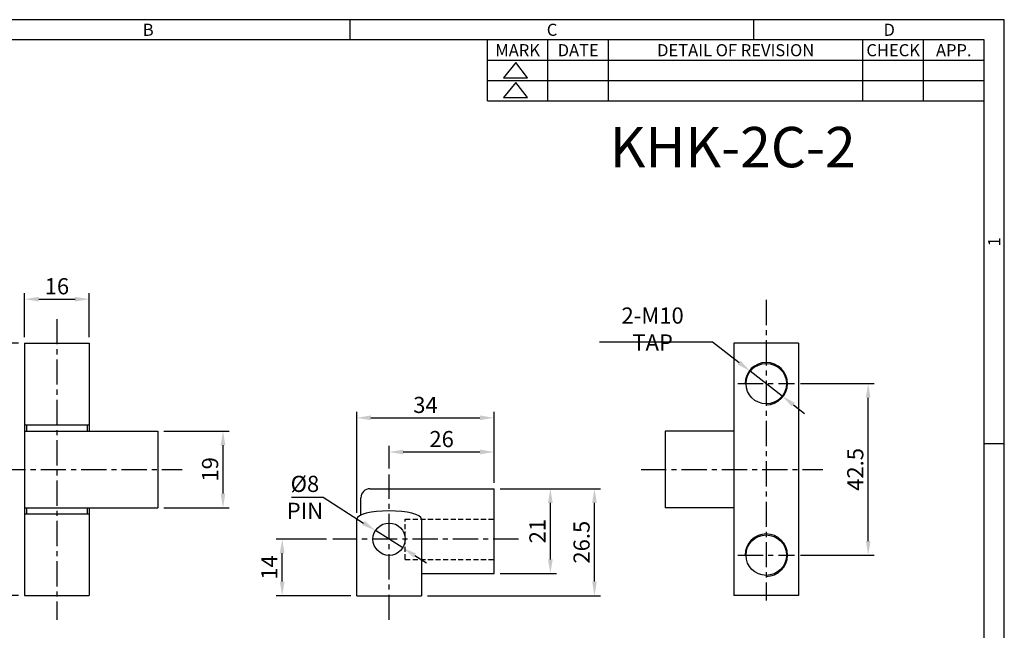
# Model space of a CAD drawing. Extents: x 0 to 367, y 0 to 257.
# Drawn here: x 123 to 367, y 106 to 257 of the extents above; entities that cross this region are included whole.
import ezdxf
from ezdxf.enums import TextEntityAlignment as Align

# ---------------------------------------------------------------- set-up
doc = ezdxf.new("R2010")
doc.units = 0
doc.header["$LTSCALE"] = 5
doc.header["$MEASUREMENT"] = 0
doc.linetypes.add('CENTER', pattern=[2, 1.25, -0.25, 0.25, -0.25])
doc.linetypes.add('HIDDEN', pattern=[0.375, 0.25, -0.125])
doc.layers.get('0').update_dxf_attribs({"linetype": 'CONTINUOUS'})
doc.layers.get('Defpoints').update_dxf_attribs({"linetype": 'CONTINUOUS'})
doc.layers.add('Center', color=4, linetype='CENTER')
doc.layers.add('Hidden', color=2, linetype='HIDDEN')
doc.styles.get("Standard").update_dxf_attribs({"font": 'simplex.shx', "width": 0.8, "bigfont": 'fhg.shx'})
doc.styles.add('style1', font='gulim.ttc')
doc.dimstyles.get("Standard").update_dxf_attribs({"dimtxt": 2.5, "dimasz": 2.5, "dimexe": 1, "dimexo": 1, "dimgap": 0.8, "dimtad": 1, "dimtoh": 1, "dimdec": 4, "dimdsep": 46, "dimtxsty": 'Standard', "dimcen": 0, "dimclrd": 6, "dimclre": 6, "dimazin": 2, "dimtfac": 1, "dimtdec": 4, "dimtmove": 0, "dimatfit": 3, "dimfxl": 0, "dimtolj": 1, "dimtzin": 0, "dimarcsym": 0})

# ---------------------------------------------------------------- blocks, each defined once
blk = doc.blocks.new('*D5')
at = {"color": 6, "lineweight": -2}
for p, q in [((122.88, 176.85), (110.4, 176.85)), ((111.9, 173.35), (111.9, 117.85)), ((122.88, 114.35), (110.4, 114.35))]:
    blk.add_line(p, q, dxfattribs=at)
at = {"color": 6}
for points in [[(112.49, 173.35), (111.32, 173.35), (111.9, 176.85)], [(111.32, 117.85), (112.49, 117.85), (111.9, 114.35)]]:
    blk.add_solid(points, dxfattribs=at)
at = {"layer": 'Defpoints', "color": 0}
for p in [(124.38, 176.85), (111.9, 114.35), (124.38, 114.35)]:
    blk.add_point(p, dxfattribs=at)
at = {"color": 7, "insert": (108.7, 145.6), "char_height": 4, "attachment_point": 5, "rotation": 90}
blk.add_mtext('\\A1;62.5', dxfattribs=at)
blk = doc.blocks.new('_DotSmall')
at = {"color": 0, "linetype": 'ByBlock', "const_width": 0.5}
blk.add_lwpolyline([(-0.0625, 0, 1), (0.0625, 0, 1)], format="xyb", close=True, dxfattribs=at)
blk = doc.blocks.new('*D6')
at = {"color": 6, "lineweight": -2}
for p, q in [((124.38, 178.35), (124.38, 189.27)), ((127.88, 187.77), (136.88, 187.77)), ((140.38, 178.35), (140.38, 189.27))]:
    blk.add_line(p, q, dxfattribs=at)
at = {"color": 6}
for points in [[(127.88, 188.35), (127.88, 187.18), (124.38, 187.77)], [(136.88, 187.18), (136.88, 188.35), (140.38, 187.77)]]:
    blk.add_solid(points, dxfattribs=at)
at = {"layer": 'Defpoints', "color": 0}
for p in [(140.38, 187.77), (124.38, 176.85), (140.38, 176.85)]:
    blk.add_point(p, dxfattribs=at)
at = {"color": 7, "insert": (132.38, 190.97), "char_height": 4, "attachment_point": 5}
blk.add_mtext('\\A1;16', dxfattribs=at)
blk = doc.blocks.new('*D7')
at = {"color": 6, "lineweight": -2}
for p, q in [((158.88, 155.1), (175.02, 155.1)), ((173.52, 139.6), (173.52, 151.6)), ((158.88, 136.1), (175.02, 136.1))]:
    blk.add_line(p, q, dxfattribs=at)
at = {"color": 6}
for points in [[(174.1, 151.6), (172.93, 151.6), (173.52, 155.1)], [(172.93, 139.6), (174.1, 139.6), (173.52, 136.1)]]:
    blk.add_solid(points, dxfattribs=at)
at = {"layer": 'Defpoints', "color": 0}
for p in [(157.38, 155.1), (173.52, 155.1), (157.38, 136.1)]:
    blk.add_point(p, dxfattribs=at)
at = {"color": 7, "insert": (170.32, 145.6), "char_height": 4, "attachment_point": 5, "rotation": 90}
blk.add_mtext('\\A1;19', dxfattribs=at)
blk = doc.blocks.new('*D8')
at = {"color": 6, "lineweight": -2}
for p, q in [((190.5, 138.68), (198.29, 138.68)), ((198.29, 138.68), (208.32, 132.32)), ((218.03, 126.17), (211.27, 130.45)), ((220.98, 124.29), (223.94, 122.42))]:
    blk.add_line(p, q, dxfattribs=at)
at = {"color": 6}
for points in [[(208, 131.83), (208.63, 132.82), (211.27, 130.45)], [(221.3, 124.78), (220.67, 123.8), (218.03, 126.17)]]:
    blk.add_solid(points, dxfattribs=at)
at = {"layer": 'Defpoints', "color": 0}
for p in [(211.27, 130.45), (218.03, 126.17)]:
    blk.add_point(p, dxfattribs=at)
at = {"color": 7, "insert": (193.8, 138.68), "char_height": 4, "attachment_point": 5}
blk.add_mtext('\\A1;%%c8\\PPIN', dxfattribs=at)
blk = doc.blocks.new('*D10')
at = {"color": 6, "lineweight": -2}
for p, q in [((242.15, 140.81), (267.01, 140.81)), ((265.51, 117.81), (265.51, 137.31)), ((224.15, 114.31), (267.01, 114.31))]:
    blk.add_line(p, q, dxfattribs=at)
at = {"color": 6}
for points in [[(266.09, 137.31), (264.93, 137.31), (265.51, 140.81)], [(264.93, 117.81), (266.09, 117.81), (265.51, 114.31)]]:
    blk.add_solid(points, dxfattribs=at)
at = {"layer": 'Defpoints', "color": 0}
for p in [(240.65, 140.81), (265.51, 140.81), (222.65, 114.31)]:
    blk.add_point(p, dxfattribs=at)
at = {"color": 7, "insert": (262.31, 127.56), "char_height": 4, "attachment_point": 5, "rotation": 90}
blk.add_mtext('\\A1;26.5', dxfattribs=at)
blk = doc.blocks.new('*D11')
at = {"color": 6, "lineweight": -2}
for p, q in [((206.65, 134.81), (206.65, 159.87)), ((240.65, 142.31), (240.65, 159.87)), ((210.15, 158.37), (237.15, 158.37))]:
    blk.add_line(p, q, dxfattribs=at)
at = {"color": 6}
for points in [[(210.15, 158.96), (210.15, 157.79), (206.65, 158.37)], [(237.15, 157.79), (237.15, 158.96), (240.65, 158.37)]]:
    blk.add_solid(points, dxfattribs=at)
at = {"layer": 'Defpoints', "color": 0}
for p in [(240.65, 158.37), (240.65, 140.81), (206.65, 133.31)]:
    blk.add_point(p, dxfattribs=at)
at = {"color": 7, "insert": (223.65, 161.57), "char_height": 4, "attachment_point": 5}
blk.add_mtext('\\A1;34', dxfattribs=at)
blk = doc.blocks.new('*D12')
at = {"color": 6, "lineweight": -2}
for p, q in [((266.74, 177.18), (294.75, 177.18)), ((294.75, 177.18), (301.34, 172.06)), ((312, 163.78), (304.1, 169.92)), ((314.76, 161.63), (317.52, 159.48))]:
    blk.add_line(p, q, dxfattribs=at)
at = {"color": 6}
for points in [[(300.98, 171.6), (301.69, 172.52), (304.1, 169.92)], [(315.12, 162.09), (314.4, 161.17), (312, 163.78)]]:
    blk.add_solid(points, dxfattribs=at)
at = {"layer": 'Defpoints', "color": 0}
for p in [(304.1, 169.92), (312, 163.78)]:
    blk.add_point(p, dxfattribs=at)
at = {"color": 7, "insert": (279.91, 180.38), "char_height": 4, "attachment_point": 5}
blk.add_mtext('\\A1;2-M10 TAP', dxfattribs=at)
blk = doc.blocks.new('*D15')
at = {"color": 6, "lineweight": -2}
for p, q in [((316.55, 166.85), (334.79, 166.85)), ((333.29, 127.85), (333.29, 163.35)), ((316.55, 124.35), (334.79, 124.35))]:
    blk.add_line(p, q, dxfattribs=at)
at = {"color": 6}
for points in [[(333.87, 163.35), (332.71, 163.35), (333.29, 166.85)], [(332.71, 127.85), (333.87, 127.85), (333.29, 124.35)]]:
    blk.add_solid(points, dxfattribs=at)
at = {"layer": 'Defpoints', "color": 0}
for p in [(315.05, 166.85), (333.29, 166.85), (315.05, 124.35)]:
    blk.add_point(p, dxfattribs=at)
at = {"color": 7, "insert": (330.09, 145.6), "char_height": 4, "attachment_point": 5, "rotation": 90}
blk.add_mtext('\\A1;42.5', dxfattribs=at)
blk = doc.blocks.new('*D16')
at = {"color": 6, "lineweight": -2}
for p, q in [((199.18, 128.31), (186.67, 128.31)), ((188.17, 117.81), (188.17, 124.81)), ((205.15, 114.31), (186.67, 114.31))]:
    blk.add_line(p, q, dxfattribs=at)
at = {"color": 6}
for points in [[(188.76, 124.81), (187.59, 124.81), (188.17, 128.31)], [(187.59, 117.81), (188.76, 117.81), (188.17, 114.31)]]:
    blk.add_solid(points, dxfattribs=at)
at = {"layer": 'Defpoints', "color": 0}
for p in [(188.17, 128.31), (200.68, 128.31), (206.65, 114.31)]:
    blk.add_point(p, dxfattribs=at)
at = {"color": 7, "insert": (184.97, 121.31), "char_height": 4, "attachment_point": 5, "rotation": 90}
blk.add_mtext('\\A1;14', dxfattribs=at)
blk = doc.blocks.new('*D17')
at = {"color": 6, "lineweight": -2}
for p, q in [((242.15, 140.81), (256.08, 140.81)), ((254.58, 123.31), (254.58, 137.31)), ((242.15, 119.81), (256.08, 119.81))]:
    blk.add_line(p, q, dxfattribs=at)
at = {"color": 6}
for points in [[(255.16, 137.31), (254, 137.31), (254.58, 140.81)], [(254, 123.31), (255.16, 123.31), (254.58, 119.81)]]:
    blk.add_solid(points, dxfattribs=at)
at = {"layer": 'Defpoints', "color": 0}
for p in [(240.65, 140.81), (254.58, 140.81), (240.65, 119.81)]:
    blk.add_point(p, dxfattribs=at)
at = {"color": 7, "insert": (251.38, 130.31), "char_height": 4, "attachment_point": 5, "rotation": 90}
blk.add_mtext('\\A1;21', dxfattribs=at)
blk = doc.blocks.new('*D18')
at = {"color": 6, "lineweight": -2}
for p, q in [((214.65, 145.81), (214.65, 151.41)), ((240.65, 142.31), (240.65, 151.41)), ((218.15, 149.91), (237.15, 149.91))]:
    blk.add_line(p, q, dxfattribs=at)
at = {"color": 6}
for points in [[(218.15, 150.5), (218.15, 149.33), (214.65, 149.91)], [(237.15, 149.33), (237.15, 150.5), (240.65, 149.91)]]:
    blk.add_solid(points, dxfattribs=at)
at = {"layer": 'Defpoints', "color": 0}
for p in [(240.65, 149.91), (214.65, 144.31), (240.65, 140.81)]:
    blk.add_point(p, dxfattribs=at)
at = {"color": 7, "insert": (227.65, 153.11), "char_height": 4, "attachment_point": 5}
blk.add_mtext('\\A1;26', dxfattribs=at)

msp = doc.modelspace()

# ---------------------------------------------------------------- linework, layer by layer
at = {"color": 3}
for p, q in [((367, 257), (0, 257)), ((205, 252), (205, 257)), ((305, 252), (305, 257)), ((367, 0), (367, 257)), ((362, 252), (5, 252)), ((238.98, 236.88), (238.98, 252)), ((253.98, 236.88), (253.98, 252)), ((362, 5), (362, 252)), ((361.98, 246.88), (238.98, 246.88)), ((246.05, 246.38), (242.96, 242.61)), ((248.95, 242.61), (246.05, 246.38)), ((242.96, 242.61), (248.95, 242.61)), ((246.05, 241.47), (242.96, 237.7)), ((248.95, 237.7), (246.05, 241.47)), ((238.98, 236.88), (362, 236.88)), ((242.96, 237.7), (248.95, 237.7)), ((362, 152), (367, 152))]:
    msp.add_line(p, q, dxfattribs=at)
at = {"color": 5}
for p, q in [((268.98, 236.88), (268.98, 252)), ((331.98, 236.88), (331.98, 252)), ((346.98, 236.88), (346.98, 252)), ((361.98, 241.88), (238.98, 241.88))]:
    msp.add_line(p, q, dxfattribs=at)
for p, q in [((124.38, 176.85), (124.38, 114.35)), ((124.38, 176.85), (140.38, 176.85)), ((140.38, 176.85), (140.38, 155.1)), ((316.05, 176.85), (300.05, 176.85)), ((300.05, 176.85), (300.05, 114.35)), ((316.05, 176.85), (316.05, 114.35)), ((124.38, 156.6), (140.38, 156.6)), ((124.88, 156.6), (124.88, 155.1)), ((139.88, 156.6), (139.88, 155.1)), ((124.38, 155.1), (157.38, 155.1)), ((157.38, 155.1), (157.38, 136.1)), ((283.05, 155.1), (283.05, 136.1)), ((300.05, 155.1), (283.05, 155.1)), ((209.9, 140.81), (240.65, 140.81)), ((240.65, 119.81), (240.65, 140.81)), ((207.65, 134.28), (207.65, 138.56)), ((124.38, 136.1), (157.38, 136.1)), ((124.38, 134.6), (140.38, 134.6)), ((124.88, 136.1), (124.88, 134.6)), ((139.88, 136.1), (139.88, 134.6)), ((140.38, 136.1), (140.38, 114.35)), ((300.05, 136.1), (283.05, 136.1)), ((206.65, 114.31), (206.65, 133.31)), ((222.65, 133.31), (222.65, 114.31)), ((240.65, 128.81), (240.65, 128.81)), ((240.65, 128.81), (240.65, 128.81)), ((222.65, 119.81), (240.65, 119.81)), ((124.38, 114.35), (140.38, 114.35)), ((206.65, 114.31), (222.65, 114.31)), ((316.05, 114.35), (300.05, 114.35))]:
    msp.add_line(p, q)
for centre, radius in [((308.05, 166.85), 5), ((214.65, 128.31), 4), ((308.05, 124.35), 5)]:
    msp.add_circle(centre, radius)
for centre, radius, start in [((308.05, 166.85), 5.25, 270), ((209.9, 138.56), 2.25, 90), ((308.05, 124.35), 5.25, 270)]:
    msp.add_arc(centre, radius, start, 180)
msp.add_ellipse((214.65, 133.31), major_axis=(-8, 0), ratio=0.25, start_param=3.141593, end_param=6.283185)
at = {"layer": 'Center', "color": 1}
for p, q in [((308.05, 187.6), (308.05, 113.1)), ((132.38, 182.85), (132.38, 108.35)), ((301.05, 166.85), (315.05, 166.85)), ((118.38, 145.6), (163.38, 145.6)), ((214.65, 108.31), (214.65, 144.31)), ((277.05, 145.6), (322.05, 145.6)), ((246.68, 128.31), (200.68, 128.31)), ((301.05, 124.35), (315.05, 124.35))]:
    msp.add_line(p, q, dxfattribs=at)
at = {"layer": 'Hidden'}
for p, q in [((218.65, 133.31), (240.65, 133.31)), ((218.65, 123.31), (218.65, 133.31)), ((218.65, 123.31), (240.65, 123.31))]:
    msp.add_line(p, q, dxfattribs=at)

# ---------------------------------------------------------------- texts
at = {"color": 3, "style": 'style1'}
for s, p in [('C', (255, 254.5)), ('B', (155, 254.5)), ('D', (338.5, 254.5)), ('MARK', (246.48, 249.44)), ('DATE', (261.48, 249.44)), ('DETAIL OF REVISION', (300.48, 249.44)), ('CHECK', (339.48, 249.44)), ('APP.', (354.48, 249.44))]:
    msp.add_text(s, height=3, dxfattribs=at).set_placement(p, align=Align.MIDDLE_CENTER)
msp.add_text('1', height=3, rotation=90, dxfattribs=at).set_placement((364.5, 202), align=Align.MIDDLE_CENTER)
at = {"insert": (269.31, 230.43), "char_height": 10, "width": 71.3048, "attachment_point": 1}
msp.add_mtext('{\\Fsimplex,fhg.shx;KHK-2C-2}', dxfattribs=at)

# ---------------------------------------------------------------- dimensions: what is measured, and where the dimension line sits
for base, p1, p2, override, picture, middle in [((140.38, 187.77), (124.38, 176.85), (140.38, 176.85), {"dimtxt": 4, "dimasz": 3.5, "dimexe": 1.5, "dimexo": 1.5, "dimgap": 1.2, "dimdec": 1, "dimblk1": 'DotSmall', "dimclrd": 6, "dimclre": 6, "dimclrt": 7, "dimadec": 1, "dimtdec": 2, "dimtfill": 0}, '*D6', (132.38, 190.97)), ((240.65, 158.37), (206.65, 133.31), (240.65, 140.81), {"dimtxt": 4, "dimasz": 3.5, "dimexe": 1.5, "dimexo": 1.5, "dimgap": 1.2, "dimdec": 1, "dimblk1": 'DotSmall', "dimclrd": 6, "dimclre": 6, "dimclrt": 7, "dimadec": 1, "dimtdec": 2, "dimtfill": 0}, '*D11', (223.65, 161.57)), ((240.65, 149.91), (214.65, 144.31), (240.65, 140.81), {"dimtxt": 4, "dimasz": 3.5, "dimexe": 1.5, "dimexo": 1.5, "dimgap": 1.2, "dimdec": 1, "dimblk1": 'DotSmall', "dimclrd": 6, "dimclre": 6, "dimclrt": 7, "dimadec": 1, "dimtdec": 2}, '*D18', (227.65, 153.11))]:
    dim = msp.add_linear_dim(base=base, p1=p1, p2=p2, dimstyle='Standard', override=override)
    dim.commit()
    dim.dimension.update_dxf_attribs({"geometry": picture, "text_midpoint": middle})
for p1, p2, text, picture, middle in [((312, 163.78), (304.1, 169.92), '2-M10 TAP', '*D12', (279.91, 177.18)), ((218.03, 126.17), (211.27, 130.45), '<>\\XPIN', '*D8', (193.8, 138.68))]:
    dim = msp.add_diameter_dim_2p(p1=p1, p2=p2, text=text, dimstyle='Standard', override={"dimtxt": 4, "dimasz": 3.5, "dimexe": 1.5, "dimexo": 1.5, "dimgap": 1.2, "dimdec": 1, "dimblk1": 'DotSmall', "dimclrd": 6, "dimclre": 1, "dimclrt": 7, "dimadec": 1, "dimtdec": 2, "dimtfill": 0})
    dim.commit()
    dim.dimension.update_dxf_attribs({"geometry": picture, "text_midpoint": middle, "dimtype": 163})
for base, p1, p2, override, picture, middle in [((111.9, 114.35), (124.38, 176.85), (124.38, 114.35), {"dimtxt": 4, "dimasz": 3.5, "dimexe": 1.5, "dimexo": 1.5, "dimgap": 1.2, "dimdec": 1, "dimblk1": 'DotSmall', "dimclrd": 6, "dimclre": 6, "dimclrt": 7, "dimadec": 1, "dimtdec": 2, "dimtfill": 0}, '*D5', (108.7, 145.6)), ((333.29, 166.85), (315.05, 124.35), (315.05, 166.85), {"dimtxt": 4, "dimasz": 3.5, "dimexe": 1.5, "dimexo": 1.5, "dimgap": 1.2, "dimdec": 1, "dimblk1": 'DotSmall', "dimclrd": 6, "dimclre": 6, "dimclrt": 7, "dimadec": 1, "dimtdec": 2}, '*D15', (330.09, 145.6)), ((173.52, 155.1), (157.38, 136.1), (157.38, 155.1), {"dimtxt": 4, "dimasz": 3.5, "dimexe": 1.5, "dimexo": 1.5, "dimgap": 1.2, "dimdec": 1, "dimblk1": 'DotSmall', "dimclrd": 6, "dimclre": 6, "dimclrt": 7, "dimadec": 1, "dimtdec": 2, "dimtfill": 0}, '*D7', (170.32, 145.6)), ((265.51, 140.81), (222.65, 114.31), (240.65, 140.81), {"dimtxt": 4, "dimasz": 3.5, "dimexe": 1.5, "dimexo": 1.5, "dimgap": 1.2, "dimdec": 1, "dimblk1": 'DotSmall', "dimclrd": 6, "dimclre": 6, "dimclrt": 7, "dimadec": 1, "dimtdec": 2, "dimtfill": 0}, '*D10', (262.31, 127.56)), ((254.58, 140.81), (240.65, 119.81), (240.65, 140.81), {"dimtxt": 4, "dimasz": 3.5, "dimexe": 1.5, "dimexo": 1.5, "dimgap": 1.2, "dimdec": 1, "dimblk1": 'DotSmall', "dimclrd": 6, "dimclre": 6, "dimclrt": 7, "dimadec": 1, "dimtdec": 2}, '*D17', (251.38, 130.31)), ((188.17, 128.31), (206.65, 114.31), (200.68, 128.31), {"dimtxt": 4, "dimasz": 3.5, "dimexe": 1.5, "dimexo": 1.5, "dimgap": 1.2, "dimdec": 1, "dimblk1": 'DotSmall', "dimclrd": 6, "dimclre": 6, "dimclrt": 7, "dimadec": 1, "dimtdec": 2}, '*D16', (184.97, 121.31))]:
    dim = msp.add_linear_dim(base=base, p1=p1, p2=p2, angle=90, dimstyle='Standard', override=override)
    dim.commit()
    dim.dimension.update_dxf_attribs({"geometry": picture, "text_midpoint": middle})

doc.saveas('drawing.dxf')
